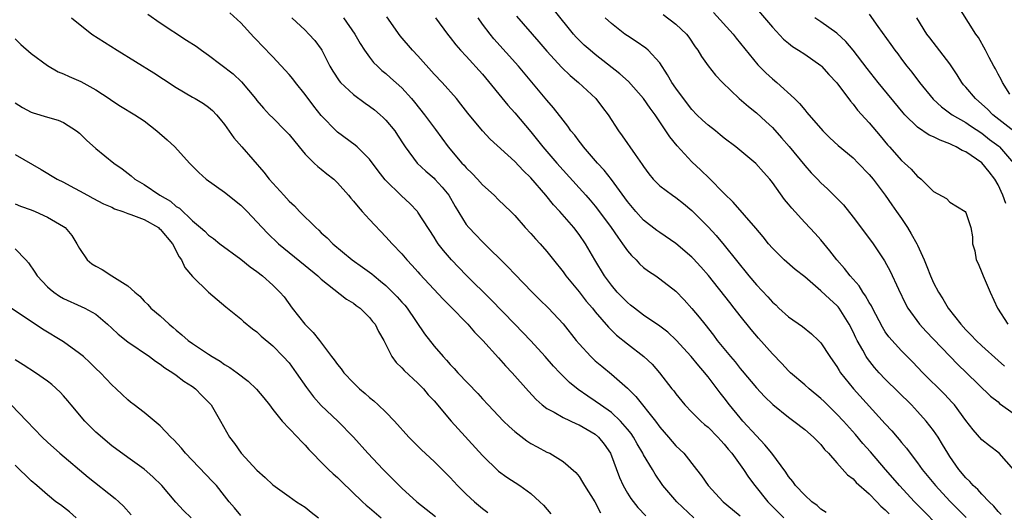
# Model space of a CAD drawing. Units: inches. Extents: x 2649000 to 2652000, y 1551019 to 1554000.
# Drawn here: x 2649868 to 2649990, y 1551838 to 1551899 of the extents above; entities that cross this region are included whole.
import ezdxf

# ---------------------------------------------------------------- set-up
doc = ezdxf.new("R2010")
doc.units = ezdxf.units.IN
doc.header["$MEASUREMENT"] = 0
doc.layers.add('LD26491551_2ft', color=95, linetype='Continuous')

msp = doc.modelspace()

# ---------------------------------------------------------------- linework, layer by layer
at = {"layer": 'LD26491551_2ft'}
for points, elevation in [([(2649990.45, 1551889.55), (2649989.55, 1551891), (2649989.38, 1551891.38), (2649989, 1551892.02), (2649988.68, 1551892.68), (2649988.48, 1551893), (2649987.89, 1551894.11), (2649987.44, 1551895), (2649986.57, 1551896.57), (2649986.24, 1551897), (2649983.71, 1551901)], 8774), ([(2649989.4, 1551837.4), (2649989, 1551837.8), (2649988.46, 1551838.46), (2649987.88, 1551839), (2649987, 1551839.94), (2649986.5, 1551840.5), (2649985.92, 1551841), (2649985.5, 1551841.5), (2649985, 1551841.95), (2649984.12, 1551843), (2649983, 1551844.61), (2649982.75, 1551845), (2649982.11, 1551846.11), (2649981.55, 1551847), (2649981, 1551847.82), (2649980.08, 1551849), (2649979, 1551850.2), (2649978.25, 1551851), (2649975, 1551854.21), (2649974.25, 1551855), (2649973.66, 1551855.66), (2649972.78, 1551856.78), (2649972.64, 1551857), (2649972.21, 1551857.79), (2649971.51, 1551859), (2649971.34, 1551859.34), (2649971, 1551860.07), (2649970.52, 1551861), (2649969.26, 1551863), (2649969.15, 1551863.15), (2649969, 1551863.32), (2649968.1, 1551864.1), (2649967, 1551865.17), (2649965, 1551866.88), (2649963.81, 1551867.81), (2649962.46, 1551869), (2649961, 1551870.44), (2649960.52, 1551871), (2649959.85, 1551871.85), (2649958.94, 1551872.94), (2649956.13, 1551876.13), (2649955, 1551877.23), (2649953.14, 1551879.14), (2649952.12, 1551880.12), (2649951, 1551881.16), (2649949.15, 1551883.15), (2649948.25, 1551884.25), (2649947.78, 1551885), (2649946.42, 1551887), (2649945.81, 1551887.81), (2649945.01, 1551889), (2649943.12, 1551891.12), (2649942.07, 1551892.07), (2649939, 1551894.46), (2649938.36, 1551895), (2649937.64, 1551895.64), (2649936.63, 1551896.63), (2649936.32, 1551897), (2649933.93, 1551899.93)], 8790), ([(2649953.68, 1551899.68), (2649956.13, 1551897), (2649956.5, 1551896.5), (2649959.2, 1551893.2), (2649960.19, 1551892.19), (2649961, 1551891.46), (2649961.55, 1551891), (2649963.72, 1551889), (2649964.37, 1551888.37), (2649965, 1551887.59), (2649965.28, 1551887.28), (2649967.24, 1551885), (2649968.13, 1551884.13), (2649969.16, 1551883.16), (2649971, 1551881.63), (2649971.64, 1551881), (2649973, 1551879.6), (2649973.49, 1551879), (2649975, 1551877), (2649975.81, 1551875.81), (2649976.39, 1551875), (2649977, 1551874.12), (2649977.75, 1551873), (2649978.23, 1551872.23), (2649978.92, 1551871), (2649979, 1551870.83), (2649979.83, 1551869), (2649980.17, 1551868.17), (2649980.63, 1551867), (2649981, 1551866.15), (2649981.6, 1551865), (2649982.15, 1551864.15), (2649982.8, 1551863), (2649984.37, 1551861), (2649985, 1551860.32), (2649985.66, 1551859.66), (2649986.27, 1551859), (2649987, 1551858.33), (2649989, 1551856.53), (2649989.79, 1551855.79)], 8784), ([(2649959, 1551900.15), (2649961, 1551897.85), (2649962.38, 1551896.38), (2649963, 1551895.85), (2649963.47, 1551895.47), (2649964.25, 1551895), (2649965, 1551894.49), (2649967, 1551893.09), (2649967.09, 1551893), (2649968, 1551892), (2649969, 1551890.95), (2649970.68, 1551888.68), (2649971, 1551888.32), (2649971.57, 1551887.57), (2649972.51, 1551886.51), (2649973, 1551886), (2649974.37, 1551884.37), (2649975.27, 1551883.27), (2649975.53, 1551883), (2649977, 1551881.3), (2649977.37, 1551881), (2649978.23, 1551880.23), (2649979, 1551879.32), (2649979.2, 1551879.2), (2649979.46, 1551879), (2649981, 1551877.49), (2649982.59, 1551876.59), (2649983, 1551876.15), (2649984.9, 1551875), (2649985, 1551874.87), (2649985.62, 1551873), (2649985.83, 1551871.83), (2649985.84, 1551871), (2649986.13, 1551870.13), (2649986.29, 1551869), (2649986.53, 1551868.53), (2649987, 1551867.42), (2649987.14, 1551867), (2649988.01, 1551865), (2649988.93, 1551863), (2649990.23, 1551861)], 8782), ([(2649873.98, 1551899), (2649876.51, 1551897), (2649879.68, 1551895), (2649884.2, 1551892.2), (2649885.42, 1551891.42), (2649887, 1551890.38), (2649889, 1551889.19), (2649889.35, 1551889), (2649890.38, 1551888.38), (2649891, 1551887.95), (2649891.5, 1551887.5), (2649891.99, 1551887), (2649892.46, 1551886.46), (2649893, 1551885.79), (2649894.13, 1551884.13), (2649895.15, 1551883), (2649897.88, 1551879.88), (2649898.54, 1551879), (2649900.33, 1551877), (2649900.66, 1551876.66), (2649901, 1551876.28), (2649901.68, 1551875.68), (2649902.29, 1551875), (2649904.31, 1551873), (2649904.69, 1551872.69), (2649905, 1551872.36), (2649905.73, 1551871.73), (2649906.43, 1551871), (2649908.83, 1551869), (2649910.1, 1551868.1), (2649911.26, 1551867.26), (2649911.55, 1551867), (2649912.36, 1551866.36), (2649913, 1551865.81), (2649913.85, 1551865), (2649914.41, 1551864.41), (2649915, 1551863.74), (2649915.36, 1551863.36), (2649915.64, 1551863), (2649917.82, 1551859.82), (2649919, 1551858.28), (2649920.11, 1551857), (2649920.55, 1551856.55), (2649921, 1551856.02), (2649921.51, 1551855.51), (2649921.96, 1551855), (2649924.42, 1551852.42), (2649925, 1551851.77), (2649925.72, 1551851), (2649927.62, 1551849), (2649928.31, 1551848.31), (2649929, 1551847.71), (2649930.53, 1551846.53), (2649931, 1551846.23), (2649931.79, 1551845.79), (2649933, 1551845.15), (2649933.36, 1551845), (2649935, 1551844), (2649936.61, 1551842.61), (2649937, 1551842.12), (2649937.44, 1551841.44), (2649937.67, 1551841), (2649938.95, 1551839), (2649939.64, 1551837.64)], 8808), ([(2649883.47, 1551899.47), (2649885, 1551898.39), (2649888.25, 1551896.25), (2649889.48, 1551895.48), (2649890.12, 1551895), (2649891, 1551894.37), (2649894.07, 1551892.07), (2649895.09, 1551891.09), (2649896.82, 1551889), (2649897, 1551888.76), (2649897.82, 1551887.82), (2649898.58, 1551887), (2649899, 1551886.59), (2649900.56, 1551885), (2649901, 1551884.53), (2649902.24, 1551883), (2649903, 1551882.11), (2649904.13, 1551881), (2649904.56, 1551880.56), (2649905, 1551880.23), (2649905.68, 1551879.68), (2649906.54, 1551879), (2649907, 1551878.55), (2649908.37, 1551877), (2649908.65, 1551876.65), (2649909, 1551876.26), (2649909.56, 1551875.56), (2649910.09, 1551875), (2649911, 1551874), (2649913, 1551871.87), (2649913.78, 1551871), (2649915, 1551869.73), (2649915.6, 1551869), (2649916.29, 1551868.29), (2649917, 1551867.5), (2649917.23, 1551867.23), (2649920.11, 1551864.11), (2649921, 1551863.24), (2649923.19, 1551861), (2649924.03, 1551860.03), (2649925.05, 1551859), (2649927, 1551856.85), (2649927.86, 1551855.86), (2649928.69, 1551855), (2649930.71, 1551852.71), (2649931.66, 1551851.66), (2649932.42, 1551851), (2649933, 1551850.55), (2649933.91, 1551850.09), (2649935, 1551849.45), (2649936.67, 1551848.67), (2649937, 1551848.55), (2649939, 1551847.36), (2649939.42, 1551847), (2649940.12, 1551846.12), (2649940.89, 1551845), (2649942.02, 1551842.02), (2649942.47, 1551841), (2649943, 1551840.06), (2649943.4, 1551839.4), (2649944.27, 1551838.27), (2649945.26, 1551837.26)], 8806), ([(2649951.24, 1551837), (2649949.13, 1551839), (2649947.39, 1551841), (2649946.42, 1551842.42), (2649946.09, 1551843), (2649945, 1551844.83), (2649944.91, 1551845), (2649944.19, 1551846.19), (2649943.74, 1551847), (2649943.44, 1551847.44), (2649943, 1551848), (2649942.13, 1551849), (2649941, 1551850.05), (2649939.64, 1551851), (2649939, 1551851.47), (2649938.08, 1551852.08), (2649936.9, 1551852.9), (2649935.8, 1551853.8), (2649934.59, 1551855), (2649933.82, 1551855.82), (2649932.8, 1551857), (2649931, 1551858.95), (2649930, 1551860), (2649929, 1551861.01), (2649926.06, 1551864.06), (2649923, 1551867.11), (2649921.15, 1551869), (2649920.15, 1551870.15), (2649919.51, 1551871), (2649919.3, 1551871.3), (2649919, 1551871.8), (2649917, 1551874.93), (2649916.94, 1551875), (2649915.98, 1551875.98), (2649914.95, 1551876.94), (2649912.92, 1551878.92), (2649912.04, 1551880.04), (2649911, 1551881.5), (2649909.46, 1551883), (2649909.22, 1551883.22), (2649907, 1551884.83), (2649906.91, 1551884.91), (2649905, 1551886.91), (2649904.06, 1551888.06), (2649903, 1551889.51), (2649901.79, 1551891), (2649901.46, 1551891.46), (2649901, 1551892), (2649899, 1551894.16), (2649897.6, 1551895.6), (2649897, 1551896.24), (2649896.61, 1551896.61), (2649895, 1551898.39), (2649893.64, 1551899.64)], 8804), ([(2649901.35, 1551899), (2649903, 1551897.47), (2649903.46, 1551897), (2649904.18, 1551896.18), (2649905, 1551895.11), (2649905.07, 1551895), (2649906.07, 1551893), (2649906.41, 1551892.41), (2649907.2, 1551891.2), (2649907.38, 1551891), (2649909, 1551889.5), (2649910.43, 1551888.43), (2649911, 1551888.05), (2649911.59, 1551887.59), (2649912.29, 1551887), (2649912.66, 1551886.66), (2649913, 1551886.33), (2649914.11, 1551885), (2649914.47, 1551884.47), (2649915.25, 1551883.25), (2649915.42, 1551883), (2649916.91, 1551881), (2649917.98, 1551879.98), (2649919, 1551879.12), (2649919.11, 1551879), (2649920.01, 1551878.01), (2649920.83, 1551877), (2649921.62, 1551875.62), (2649923, 1551873.4), (2649923.32, 1551873), (2649924.13, 1551872.13), (2649925, 1551871.21), (2649928.15, 1551868.15), (2649929, 1551867.23), (2649931.16, 1551865), (2649932.09, 1551864.09), (2649933.18, 1551863), (2649935, 1551861.04), (2649936.62, 1551859), (2649937, 1551858.56), (2649938.45, 1551857), (2649939, 1551856.49), (2649939.81, 1551855.81), (2649941, 1551854.83), (2649943, 1551853.07), (2649944.05, 1551852.05), (2649946.46, 1551849), (2649947, 1551848.26), (2649948.1, 1551847), (2649949, 1551845.94), (2649949.98, 1551845), (2649951.57, 1551843), (2649952.19, 1551842.19), (2649953, 1551840.99), (2649954.9, 1551839), (2649956.04, 1551838.04), (2649957, 1551837.25)], 8802), ([(2649907.76, 1551899), (2649909.16, 1551897), (2649909.84, 1551895.84), (2649910.38, 1551895), (2649911, 1551894.12), (2649911.48, 1551893.48), (2649911.97, 1551893), (2649912.5, 1551892.5), (2649913, 1551892.11), (2649913.59, 1551891.59), (2649915, 1551890.31), (2649916.19, 1551889), (2649916.56, 1551888.56), (2649917.82, 1551887), (2649919.18, 1551885.18), (2649920.74, 1551883), (2649922.46, 1551881), (2649922.72, 1551880.72), (2649923, 1551880.4), (2649923.72, 1551879.72), (2649924.38, 1551879), (2649925, 1551878.28), (2649926.44, 1551877), (2649927, 1551876.45), (2649928.51, 1551875), (2649929, 1551874.49), (2649930.31, 1551873), (2649931, 1551872.27), (2649931.59, 1551871.59), (2649932.15, 1551871), (2649933, 1551870.04), (2649933.8, 1551869), (2649935, 1551867.52), (2649935.37, 1551867), (2649937, 1551865.04), (2649937.89, 1551863.89), (2649938.64, 1551863), (2649939, 1551862.54), (2649940.63, 1551860.63), (2649941.65, 1551859.65), (2649943, 1551858.56), (2649945.03, 1551857), (2649946.05, 1551856.05), (2649946.97, 1551855), (2649948.51, 1551853), (2649948.74, 1551852.74), (2649949, 1551852.37), (2649950.12, 1551851), (2649951, 1551850.1), (2649952.11, 1551849), (2649952.58, 1551848.58), (2649953, 1551848.24), (2649954.23, 1551847), (2649954.58, 1551846.58), (2649955, 1551846.15), (2649955.51, 1551845.51), (2649955.96, 1551845), (2649957.4, 1551843), (2649958.04, 1551842.04), (2649958.79, 1551841), (2649960.43, 1551839), (2649962.42, 1551837)], 8800), ([(2649967.67, 1551837.67), (2649967, 1551838.08), (2649966.54, 1551838.54), (2649965.9, 1551839), (2649965, 1551839.8), (2649963.87, 1551841), (2649963.52, 1551841.52), (2649963, 1551842.12), (2649962.65, 1551842.65), (2649960.93, 1551845), (2649960.07, 1551846.07), (2649959, 1551847.19), (2649957.34, 1551849), (2649957, 1551849.4), (2649955.67, 1551851), (2649955, 1551851.89), (2649954.5, 1551852.5), (2649954.14, 1551853), (2649953, 1551854.5), (2649952.77, 1551854.77), (2649952.6, 1551855), (2649951.84, 1551855.84), (2649950.9, 1551857), (2649949.05, 1551859.05), (2649948.01, 1551860.01), (2649947, 1551860.78), (2649945, 1551862.15), (2649943.87, 1551863), (2649943.39, 1551863.39), (2649943, 1551863.69), (2649941.72, 1551865), (2649941, 1551865.86), (2649940.17, 1551867), (2649938.97, 1551869), (2649937.8, 1551871), (2649937, 1551872.15), (2649936.35, 1551873), (2649934.59, 1551875), (2649933.81, 1551875.81), (2649932.85, 1551877), (2649931, 1551879.15), (2649930.06, 1551880.06), (2649929, 1551881.18), (2649925.95, 1551883.95), (2649925, 1551884.98), (2649923.18, 1551887.18), (2649922.32, 1551888.32), (2649921.76, 1551889), (2649919.98, 1551891), (2649919, 1551892.04), (2649917, 1551894.28), (2649916.31, 1551895), (2649914.78, 1551896.78), (2649913.14, 1551899.14)], 8798), ([(2649919.18, 1551899), (2649920.67, 1551897), (2649921, 1551896.59), (2649921.68, 1551895.68), (2649922.29, 1551895), (2649923, 1551894.26), (2649925, 1551892.02), (2649928.16, 1551888.16), (2649929, 1551887.21), (2649931, 1551884.87), (2649931.85, 1551883.85), (2649932.51, 1551883), (2649934.22, 1551881), (2649935, 1551880.12), (2649937, 1551877.94), (2649937.84, 1551877), (2649938.38, 1551876.38), (2649939, 1551875.65), (2649939.29, 1551875.29), (2649940.97, 1551873), (2649941.79, 1551871.79), (2649942.4, 1551871), (2649943, 1551870.13), (2649943.52, 1551869.52), (2649944.07, 1551869), (2649944.5, 1551868.5), (2649945, 1551868.06), (2649945.6, 1551867.6), (2649946.52, 1551867), (2649947, 1551866.66), (2649949, 1551865.11), (2649950.04, 1551864.04), (2649951, 1551862.98), (2649951.9, 1551861.9), (2649952.59, 1551861), (2649953.66, 1551859.66), (2649954.14, 1551859), (2649955.78, 1551857), (2649956.35, 1551856.35), (2649957, 1551855.52), (2649957.25, 1551855.25), (2649959, 1551853.13), (2649960.03, 1551852.03), (2649961.04, 1551851.04), (2649963, 1551849.47), (2649963.67, 1551849), (2649965, 1551847.95), (2649966.09, 1551847), (2649966.53, 1551846.53), (2649967, 1551846.08), (2649967.46, 1551845.46), (2649967.95, 1551845), (2649969, 1551843.84), (2649970.32, 1551842.32), (2649971, 1551841.83), (2649971.38, 1551841.38), (2649973, 1551839.97), (2649973.95, 1551839), (2649974.46, 1551838.46), (2649975, 1551838.01), (2649975.49, 1551837.49)], 8796), ([(2649982.55, 1551835), (2649978.62, 1551839), (2649976.76, 1551841), (2649975.95, 1551841.95), (2649975.03, 1551843), (2649973.18, 1551845.18), (2649972.23, 1551846.23), (2649971.32, 1551847.32), (2649969.8, 1551849), (2649969, 1551849.86), (2649967.84, 1551851), (2649967.42, 1551851.42), (2649967, 1551851.82), (2649965.55, 1551853), (2649965, 1551853.5), (2649963.23, 1551855), (2649963, 1551855.23), (2649962.16, 1551856.16), (2649961, 1551857.33), (2649959.27, 1551859.27), (2649958.35, 1551860.35), (2649957, 1551862.05), (2649956.26, 1551863), (2649955.69, 1551863.69), (2649953.05, 1551867.05), (2649952.12, 1551868.12), (2649951.17, 1551869.17), (2649951, 1551869.34), (2649949, 1551871.02), (2649947, 1551872.37), (2649946.64, 1551872.64), (2649945, 1551873.92), (2649944.02, 1551875), (2649943, 1551876.22), (2649941, 1551878.95), (2649940.11, 1551880.11), (2649939.28, 1551881), (2649937.55, 1551883), (2649937.32, 1551883.32), (2649937, 1551883.71), (2649936.45, 1551884.45), (2649935.99, 1551885), (2649935.59, 1551885.59), (2649935, 1551886.33), (2649933.84, 1551887.83), (2649933, 1551888.78), (2649929.46, 1551893), (2649926.42, 1551896.42), (2649925.95, 1551897), (2649925, 1551898.24), (2649924.45, 1551899)], 8794), ([(2649929.22, 1551899.22), (2649932.01, 1551896.02), (2649933, 1551894.86), (2649934.85, 1551892.85), (2649935.88, 1551891.88), (2649936.92, 1551891), (2649939.07, 1551889), (2649939.91, 1551887.91), (2649940.59, 1551887), (2649941.87, 1551885), (2649942.36, 1551884.36), (2649943.95, 1551882.05), (2649944.83, 1551880.83), (2649945, 1551880.56), (2649945.66, 1551879.66), (2649946.2, 1551879), (2649947, 1551878.19), (2649948.57, 1551877), (2649949, 1551876.71), (2649949.97, 1551875.97), (2649951, 1551875.12), (2649953, 1551873.08), (2649954, 1551872), (2649955, 1551870.82), (2649958.07, 1551867), (2649959, 1551865.9), (2649960.41, 1551864.41), (2649961, 1551863.74), (2649961.4, 1551863.4), (2649961.8, 1551863), (2649963, 1551861.91), (2649964.71, 1551860.71), (2649965.83, 1551859.83), (2649966.73, 1551859), (2649967, 1551858.71), (2649968.12, 1551857), (2649968.48, 1551856.48), (2649969, 1551855.75), (2649969.27, 1551855.27), (2649969.46, 1551855), (2649971.04, 1551853), (2649975, 1551848.66), (2649975.8, 1551847.8), (2649976.46, 1551847), (2649976.72, 1551846.72), (2649977, 1551846.36), (2649977.63, 1551845.63), (2649978.09, 1551845), (2649979, 1551843.83), (2649979.6, 1551843), (2649981.22, 1551841), (2649983, 1551839.08), (2649985.05, 1551837.05)], 8792), ([(2649990.95, 1551842.95), (2649989.12, 1551845), (2649987.94, 1551845.94), (2649987, 1551846.66), (2649985.9, 1551847.9), (2649985, 1551849.07), (2649983.58, 1551851), (2649983.31, 1551851.31), (2649982.34, 1551852.34), (2649979.67, 1551855), (2649978.36, 1551856.36), (2649977, 1551857.71), (2649975.45, 1551859.45), (2649975, 1551860.08), (2649974.64, 1551860.64), (2649973.4, 1551863), (2649973.28, 1551863.28), (2649973, 1551863.72), (2649972.55, 1551864.55), (2649972.22, 1551865), (2649971.76, 1551865.76), (2649970.64, 1551867), (2649969.94, 1551867.94), (2649968.99, 1551869), (2649968.13, 1551870.13), (2649967, 1551871.47), (2649966.28, 1551872.28), (2649965, 1551873.64), (2649963.39, 1551875.39), (2649963, 1551875.9), (2649962.5, 1551876.5), (2649961, 1551878.6), (2649960.67, 1551879), (2649959.87, 1551879.87), (2649958.94, 1551880.94), (2649956.47, 1551883), (2649955, 1551884.1), (2649954.52, 1551884.52), (2649953.92, 1551885), (2649953, 1551885.7), (2649952.32, 1551886.32), (2649951.62, 1551887), (2649951, 1551887.64), (2649949.94, 1551889), (2649949, 1551890.3), (2649948.52, 1551891), (2649947.96, 1551891.96), (2649947, 1551893.43), (2649945.56, 1551895), (2649945.26, 1551895.26), (2649944.08, 1551896.08), (2649943, 1551896.78), (2649942.69, 1551897), (2649941, 1551898.3), (2649940.23, 1551899)], 8788), ([(2649947.43, 1551899.43), (2649949, 1551898.22), (2649950.33, 1551897), (2649950.63, 1551896.63), (2649951.41, 1551895.41), (2649951.72, 1551895), (2649952.2, 1551894.2), (2649953, 1551893.04), (2649953.92, 1551891.92), (2649954.78, 1551891), (2649956.85, 1551889), (2649958.01, 1551888.01), (2649959, 1551887.24), (2649960.17, 1551886.17), (2649961, 1551885.39), (2649962.13, 1551884.13), (2649963.06, 1551883.06), (2649965, 1551880.69), (2649965.8, 1551879.8), (2649966.58, 1551879), (2649967, 1551878.55), (2649967.82, 1551877.82), (2649968.83, 1551876.83), (2649969.8, 1551875.8), (2649971, 1551874.31), (2649972.44, 1551872.44), (2649973.48, 1551871), (2649974.89, 1551868.89), (2649975.6, 1551867.6), (2649976.63, 1551865.37), (2649977.53, 1551863.53), (2649977.81, 1551863), (2649979.27, 1551861), (2649980.09, 1551860.09), (2649981, 1551859.16), (2649983, 1551857.04), (2649984.01, 1551856.01), (2649985.08, 1551855), (2649988.08, 1551852.08), (2649989, 1551851.38), (2649989.2, 1551851.2), (2649991, 1551849.9)], 8786), ([(2649989.97, 1551875.97), (2649989.6, 1551877), (2649989, 1551878.32), (2649988.6, 1551879), (2649987.91, 1551879.91), (2649987, 1551881.02), (2649985, 1551882.38), (2649984.56, 1551882.56), (2649983.82, 1551883), (2649983.25, 1551883.25), (2649983, 1551883.39), (2649981.82, 1551883.82), (2649981, 1551884.25), (2649980.47, 1551884.47), (2649979, 1551885.46), (2649977.42, 1551887), (2649977.22, 1551887.22), (2649974.12, 1551891), (2649972.74, 1551892.74), (2649971, 1551894.99), (2649970.09, 1551896.09), (2649969, 1551897.1), (2649967, 1551898.5), (2649966.27, 1551899)], 8780), ([(2649973, 1551899.45), (2649974.07, 1551897.93), (2649975.69, 1551895.69), (2649976.18, 1551895), (2649976.54, 1551894.54), (2649977, 1551893.9), (2649977.68, 1551893), (2649978.28, 1551892.29), (2649979.27, 1551891), (2649980.94, 1551888.94), (2649981.97, 1551887.97), (2649983.31, 1551887), (2649985, 1551886.03), (2649985.6, 1551885.6), (2649987, 1551884.69), (2649987.94, 1551883.94), (2649989.09, 1551883.09), (2649989.19, 1551883), (2649990.91, 1551881)], 8778), ([(2649990.94, 1551884.94), (2649988.35, 1551887), (2649987.69, 1551887.69), (2649987, 1551888.32), (2649986.19, 1551889), (2649985, 1551890.42), (2649984.72, 1551890.72), (2649984.5, 1551891), (2649983.93, 1551891.93), (2649983, 1551893.3), (2649980.52, 1551896.52), (2649980.18, 1551897), (2649978.91, 1551899)], 8776), ([(2649867, 1551896.41), (2649867.72, 1551895.72), (2649869, 1551894.57), (2649871, 1551893.08), (2649872.32, 1551892.32), (2649873, 1551892.06), (2649873.72, 1551891.72), (2649875.13, 1551891.13), (2649877, 1551890.09), (2649878.65, 1551889), (2649879, 1551888.74), (2649880.07, 1551888.07), (2649881.84, 1551887), (2649883, 1551886.22), (2649884.6, 1551885), (2649885.87, 1551883.87), (2649886.8, 1551883), (2649888.64, 1551881), (2649889.81, 1551879.81), (2649890.7, 1551879), (2649893, 1551877.37), (2649895, 1551875.78), (2649895.8, 1551875), (2649897, 1551873.71), (2649897.64, 1551873), (2649898.3, 1551872.3), (2649899.69, 1551871), (2649903, 1551868.31), (2649904.58, 1551867), (2649905, 1551866.59), (2649908.14, 1551864.14), (2649909, 1551863.61), (2649909.33, 1551863.33), (2649909.81, 1551863), (2649911, 1551861.83), (2649911.35, 1551861.35), (2649911.68, 1551861), (2649912.11, 1551860.11), (2649912.75, 1551859), (2649913.74, 1551857), (2649914.28, 1551856.28), (2649915, 1551855.62), (2649915.28, 1551855.28), (2649917, 1551853.7), (2649917.67, 1551853), (2649918.27, 1551852.27), (2649919, 1551851.49), (2649921.13, 1551849), (2649925, 1551844.72), (2649927, 1551842.79), (2649928.04, 1551842.04), (2649929.66, 1551841), (2649931, 1551840.03), (2649932.13, 1551839), (2649932.56, 1551838.56), (2649933.49, 1551837.49)], 8810), ([(2649867, 1551888.48), (2649867.9, 1551887.9), (2649869, 1551887.3), (2649869.22, 1551887.22), (2649871, 1551886.68), (2649872.32, 1551886.32), (2649873, 1551886.04), (2649874.63, 1551885), (2649875, 1551884.71), (2649875.86, 1551883.86), (2649877, 1551882.81), (2649879.23, 1551881), (2649880.28, 1551880.28), (2649881.41, 1551879.41), (2649881.87, 1551879), (2649883, 1551878.33), (2649884.96, 1551877), (2649886.26, 1551876.26), (2649887, 1551875.63), (2649887.39, 1551875.39), (2649889, 1551873.85), (2649890.02, 1551873), (2649890.54, 1551872.54), (2649891, 1551872.07), (2649891.63, 1551871.63), (2649892.4, 1551871), (2649895, 1551869.07), (2649896.15, 1551868.15), (2649897, 1551867.55), (2649897.72, 1551867), (2649899, 1551865.85), (2649899.87, 1551865), (2649900.39, 1551864.39), (2649901.4, 1551863), (2649902.96, 1551861), (2649904, 1551860), (2649904.78, 1551859), (2649906.28, 1551857), (2649906.6, 1551856.6), (2649907, 1551856.01), (2649907.46, 1551855.46), (2649907.78, 1551855), (2649909, 1551853.73), (2649909.75, 1551853), (2649910.43, 1551852.43), (2649911, 1551851.91), (2649911.51, 1551851.51), (2649912.07, 1551851), (2649913, 1551850.1), (2649914.07, 1551849), (2649915.88, 1551847), (2649916.43, 1551846.43), (2649917.44, 1551845.44), (2649919, 1551844), (2649921, 1551842), (2649921.91, 1551841), (2649923, 1551839.95), (2649924, 1551839), (2649925, 1551838.17), (2649925.67, 1551837.67)], 8812), ([(2649867, 1551882.05), (2649870.22, 1551880.22), (2649872.22, 1551879), (2649873, 1551878.62), (2649873.81, 1551878.19), (2649875, 1551877.56), (2649875.98, 1551877), (2649876.64, 1551876.64), (2649877.96, 1551875.96), (2649879, 1551875.51), (2649879.34, 1551875.34), (2649880.36, 1551875), (2649881, 1551874.75), (2649881.36, 1551874.64), (2649883, 1551873.98), (2649884.77, 1551873), (2649884.89, 1551872.89), (2649885, 1551872.82), (2649886.51, 1551871), (2649887.37, 1551869.37), (2649887.66, 1551869), (2649888.06, 1551868.06), (2649889, 1551866.92), (2649891, 1551864.99), (2649892.06, 1551864.06), (2649893.15, 1551863.15), (2649895, 1551861.67), (2649895.34, 1551861.34), (2649896.46, 1551860.46), (2649897, 1551860.07), (2649897.53, 1551859.53), (2649899, 1551858.32), (2649900.28, 1551857), (2649901, 1551856.21), (2649901.89, 1551855), (2649903.16, 1551853.16), (2649904.02, 1551852.02), (2649905, 1551850.94), (2649907.03, 1551849), (2649908.98, 1551847), (2649910.78, 1551845), (2649912.67, 1551843), (2649915, 1551840.69), (2649916.87, 1551839), (2649919.18, 1551837.18)], 8814), ([(2649867, 1551875.94), (2649867.66, 1551875.66), (2649869, 1551875.19), (2649869.47, 1551875), (2649871, 1551874.31), (2649873, 1551873.13), (2649873.19, 1551873), (2649874.02, 1551872.02), (2649874.67, 1551871), (2649875, 1551870.39), (2649875.95, 1551869), (2649876.52, 1551868.52), (2649877, 1551868.22), (2649877.81, 1551867.81), (2649879, 1551867), (2649881, 1551865.77), (2649881.84, 1551865), (2649882.49, 1551864.49), (2649883, 1551863.88), (2649883.45, 1551863.45), (2649883.85, 1551863), (2649885, 1551862.04), (2649886.1, 1551861), (2649886.61, 1551860.61), (2649887, 1551860.26), (2649887.7, 1551859.7), (2649888.46, 1551859), (2649889, 1551858.61), (2649891, 1551857.28), (2649891.44, 1551857), (2649892.43, 1551856.43), (2649893, 1551856.03), (2649893.66, 1551855.66), (2649894.55, 1551855), (2649895.94, 1551853.94), (2649896.97, 1551852.97), (2649897.88, 1551851.88), (2649898.58, 1551851), (2649899, 1551850.43), (2649900.15, 1551849), (2649901, 1551848.08), (2649902.05, 1551847), (2649902.49, 1551846.49), (2649903, 1551846.03), (2649903.47, 1551845.47), (2649903.91, 1551845), (2649905, 1551843.92), (2649905.9, 1551843), (2649906.46, 1551842.46), (2649907, 1551841.99), (2649907.51, 1551841.51), (2649910.12, 1551839), (2649910.58, 1551838.58), (2649911, 1551838.24), (2649912.43, 1551837)], 8816), ([(2649867, 1551870.37), (2649868.34, 1551869), (2649868.64, 1551868.64), (2649869.45, 1551867.45), (2649869.72, 1551867), (2649871, 1551865.67), (2649871.34, 1551865.34), (2649871.78, 1551865), (2649872.5, 1551864.5), (2649873, 1551864.2), (2649875.21, 1551863.21), (2649875.65, 1551863), (2649877, 1551862.27), (2649878.48, 1551861), (2649879, 1551860.53), (2649879.78, 1551859.78), (2649881, 1551858.83), (2649883.67, 1551857), (2649884.42, 1551856.42), (2649885, 1551856.05), (2649885.59, 1551855.59), (2649886.58, 1551855), (2649887, 1551854.7), (2649887.95, 1551853.95), (2649889, 1551853.28), (2649889.38, 1551853), (2649890.18, 1551852.18), (2649891, 1551851.35), (2649891.32, 1551851), (2649892.49, 1551849), (2649893.59, 1551847), (2649894.21, 1551846.21), (2649895.06, 1551845), (2649897, 1551842.92), (2649898.02, 1551842.02), (2649899, 1551841.09), (2649901, 1551839.63), (2649901.93, 1551839), (2649903, 1551838.31), (2649903.72, 1551837.72), (2649904.67, 1551837)], 8818), ([(2649895, 1551837.3), (2649894.23, 1551838.23), (2649893.56, 1551839), (2649893, 1551839.73), (2649891.98, 1551841), (2649891.51, 1551841.51), (2649888.14, 1551845), (2649887.64, 1551845.64), (2649886.68, 1551846.68), (2649886.33, 1551847), (2649885, 1551848.41), (2649883, 1551850.07), (2649881.76, 1551851), (2649881.33, 1551851.33), (2649881, 1551851.62), (2649880.28, 1551852.28), (2649879.55, 1551853), (2649879, 1551853.51), (2649877.59, 1551855), (2649877, 1551855.53), (2649876.26, 1551856.26), (2649875.47, 1551857), (2649875, 1551857.39), (2649873, 1551858.82), (2649870.39, 1551860.39), (2649866.49, 1551863)], 8820), ([(2649888.83, 1551837), (2649887.9, 1551837.9), (2649886.94, 1551838.94), (2649885.2, 1551841), (2649884.1, 1551842.1), (2649883, 1551843.05), (2649881, 1551844.47), (2649879, 1551845.92), (2649877, 1551847.64), (2649875.65, 1551849), (2649873.95, 1551851), (2649873.53, 1551851.53), (2649873, 1551852.14), (2649872.58, 1551852.58), (2649871.54, 1551853.54), (2649871, 1551853.96), (2649869.51, 1551855), (2649867.99, 1551855.99), (2649867, 1551856.58)], 8822), ([(2649866.51, 1551851), (2649868.46, 1551849), (2649870.36, 1551847), (2649871, 1551846.4), (2649872.55, 1551845), (2649876.06, 1551842.06), (2649879.41, 1551839.41), (2649879.86, 1551839), (2649880.44, 1551838.44), (2649881.38, 1551837.38)], 8824), ([(2649874.56, 1551837), (2649873.73, 1551837.73), (2649872.61, 1551838.61), (2649872.06, 1551839), (2649871, 1551839.86), (2649869.68, 1551841), (2649869, 1551841.6), (2649867, 1551843.53)], 8826)]:
    msp.add_lwpolyline(points, dxfattribs=dict(at, elevation=elevation))

doc.saveas('drawing.dxf')
